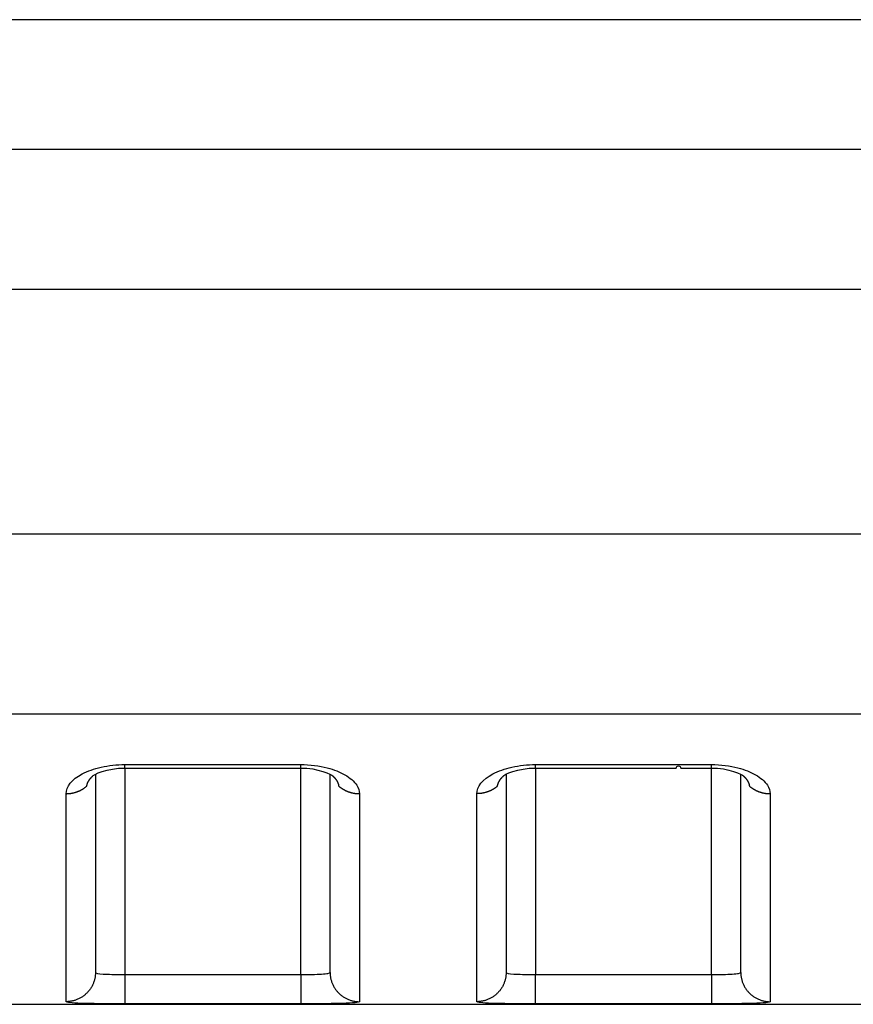
# Model space of a CAD drawing. Extents: x -1 to 1185, y -1 to 827.
# Drawn here: x 1059 to 1073, y 788 to 805 of the extents above; entities that cross this region are included whole.
import ezdxf

# ---------------------------------------------------------------- set-up
doc = ezdxf.new("R2010")
doc.units = 0
doc.header["$MEASUREMENT"] = 0
doc.layers.add('V4L204', color=7, linetype='CONTINUOUS')
doc.layers.add('V4L214', color=7, linetype='CONTINUOUS')

msp = doc.modelspace()

# ---------------------------------------------------------------- linework, layer by layer
at = {"layer": 'V4L204', "color": 40, "linetype": 'CONTINUOUS'}
for p, q in [((1080.9678, 804.62579), (885.2036, 804.62594)), ((1059.9676, 791.76733), (1059.9676, 788.39125)), ((1063.9676, 788.39126), (1063.9676, 791.76751)), ((1066.9675, 791.76733), (1066.9676, 788.39126)), ((1070.9676, 788.39126), (1070.9675, 791.76759)), ((893.80806, 787.84711), (1080.9676, 787.84696))]:
    msp.add_line(p, q, dxfattribs=at)
for points in [[(1060.4676, 791.87102), (1060.5426, 791.87102, 0.00000073), (1060.6176, 791.87101, 0.00000073), (1060.6926, 791.87101, 0.00000073), (1060.7676, 791.87101, 0.00000072), (1060.8426, 791.871, 0.00000071), (1060.9176, 791.871, 0.00000071), (1060.9926, 791.871, 0.0000007), (1061.0676, 791.871, 0.00000069), (1061.1426, 791.87099, 0.00000069), (1061.2176, 791.87099, 0.00000068), (1061.2926, 791.87099, 0.00000068), (1061.3676, 791.87099, 0.00000067), (1061.4426, 791.87099, 0.00000066), (1061.5176, 791.87099, 0.00000066), (1061.5926, 791.87099, 0.00000065), (1061.6676, 791.87099, 0.00000064), (1061.7426, 791.87098, 0.00000064), (1061.8176, 791.87098, 0.00000063), (1061.8926, 791.87098, 0.00000063), (1061.9676, 791.87098, 0.00000062), (1062.0426, 791.87098, 0.00000062), (1062.1176, 791.87099, 0.00000061), (1062.1926, 791.87099, 0.0000006), (1062.2676, 791.87099, 0.0000006), (1062.3426, 791.87099, 0.00000059), (1062.4176, 791.87099, 0.00000058), (1062.4926, 791.87099, 0.00000058), (1062.5676, 791.87099, 0.00000058), (1062.6427, 791.87099, 0.00000056), (1062.7176, 791.87099, 0.00000052), (1062.792, 791.871, 0.00000057), (1062.8676, 791.871, 0.00000066), (1062.945, 791.871, 0.0000005), (1063.0176, 791.871, 0.00000018), (1063.0833, 791.87101, 0.00000069), (1063.1676, 791.87101, 0.00000116), (1063.2975, 791.87101, 0.00000057), (1063.4676, 791.87102, 0.0000003)], [(1067.4676, 791.87102), (1067.5426, 791.87102, 0.00000016), (1067.6176, 791.87102, 0.00000016), (1067.6926, 791.87102, 0.00000016), (1067.7676, 791.87102, 0.00000015), (1067.8426, 791.87102, 0.00000015), (1067.9176, 791.87102, 0.00000014), (1067.9926, 791.87102, 0.00000014), (1068.0676, 791.87102, 0.00000013), (1068.1426, 791.87102, 0.00000012), (1068.2176, 791.87102, 0.00000012), (1068.2926, 791.87102, 0.00000011), (1068.3676, 791.87102, 0.00000011), (1068.4426, 791.87102, 0.0000001), (1068.5176, 791.87102, 0.00000009), (1068.5926, 791.87102, 0.00000009), (1068.6676, 791.87102, 0.00000008), (1068.7426, 791.87102, 0.00000007), (1068.8176, 791.87102, 0.00000007), (1068.8926, 791.87102, 0.00000006), (1068.9676, 791.87102, 0.00000006), (1069.0426, 791.87102, 0.00000005), (1069.1176, 791.87102), (1069.1926, 791.87102), (1069.2676, 791.87102), (1069.3426, 791.87102), (1069.4176, 791.87102), (1069.4925, 791.87102), (1069.5676, 791.87102), (1069.6427, 791.87102), (1069.7176, 791.87102), (1069.792, 791.87102), (1069.8676, 791.87102, -1), (1069.9449, 791.87102), (1070.0176, 791.87102), (1070.0832, 791.87102), (1070.1675, 791.87102, -0.00000011), (1070.2974, 791.87102, -0.00000005), (1070.4675, 791.87102)], [(1059.8211, 791.567), (1059.8218, 791.57154, -0.00559427), (1059.8225, 791.57608, -0.00558288), (1059.8234, 791.5806, -0.00553353), (1059.8245, 791.58512, -0.00544926), (1059.8256, 791.58964, -0.00537482), (1059.8268, 791.59415, -0.00530383), (1059.8281, 791.59865, -0.00523135), (1059.8295, 791.60314, -0.00515441), (1059.831, 791.60762, -0.00507886), (1059.8326, 791.61209, -0.00500187), (1059.8343, 791.61656, -0.00492573), (1059.8361, 791.62101, -0.00484845), (1059.838, 791.62545, -0.00477226), (1059.84, 791.62987, -0.00469574), (1059.8421, 791.63429, -0.00462039), (1059.8442, 791.63869, -0.00454532), (1059.8465, 791.64308, -0.00447132), (1059.8489, 791.64745, -0.00439799), (1059.8513, 791.65181, -0.00432627), (1059.8539, 791.65615, -0.00425609), (1059.8565, 791.66047, -0.0041857), (1059.8592, 791.66477, -0.00411566), (1059.862, 791.66906, -0.00405164), (1059.8649, 791.67333, -0.00399348), (1059.8679, 791.67758, -0.00391987), (1059.871, 791.68181, -0.00383522), (1059.8741, 791.68601, -0.00380708), (1059.8774, 791.6902, -0.00382255), (1059.8807, 791.69437, -0.00365775), (1059.8841, 791.69851, -0.00336888), (1059.8876, 791.70259, -0.00366052), (1059.8912, 791.70671, -0.00428784), (1059.8949, 791.7109, -0.00320835), (1059.8985, 791.71482, -0.00110368), (1059.9018, 791.71835, -0.00443904), (1059.9062, 791.72282, -0.00744425), (1059.9132, 791.72962, -0.00356571), (1059.9225, 791.73847, -0.00187223)], [(1059.9117, 791.72826), (1059.912, 791.72858, 0.00038113), (1059.9124, 791.72891, 0.00038064), (1059.9128, 791.72925, 0.00038013), (1059.9131, 791.72958, 0.00037963), (1059.9135, 791.72991, 0.00037912), (1059.9139, 791.73024, 0.00037863), (1059.9142, 791.73058, 0.00037811), (1059.9146, 791.73091, 0.0003776), (1059.915, 791.73125, 0.00037711), (1059.9153, 791.73158, 0.00037667), (1059.9157, 791.73192, 0.00037608), (1059.916, 791.73226, 0.00037539), (1059.9164, 791.7326, 0.00037515), (1059.9168, 791.73294, 0.00037532), (1059.9171, 791.73328, 0.00037388), (1059.9175, 791.73362, 0.00037111), (1059.9178, 791.73396, 0.00037381), (1059.9182, 791.7343, 0.00038087), (1059.9186, 791.73465, 0.00036954), (1059.9189, 791.73499, 0.00034463), (1059.9193, 791.73533, 0.00037985), (1059.9196, 791.73568, 0.00045207), (1059.92, 791.73604, 0.00034265), (1059.9204, 791.73638, 0.00011762), (1059.9207, 791.73668, 0.00048248), (1059.9211, 791.73707, 0.00082799), (1059.9217, 791.73768, 0.00040395), (1059.9225, 791.73847, 0.00021386)], [(1064.0127, 791.73908), (1064.0161, 791.73594, -0.00243533), (1064.0194, 791.73279, -0.00245605), (1064.0227, 791.72962, -0.00248676), (1064.0259, 791.72643, -0.0025279), (1064.0291, 791.72323, -0.00256723), (1064.0322, 791.72001, -0.00260518), (1064.0353, 791.71678, -0.0026445), (1064.0384, 791.71353, -0.00268567), (1064.0413, 791.71026, -0.00272732), (1064.0443, 791.70699, -0.00277), (1064.0471, 791.70369, -0.00281332), (1064.05, 791.70039, -0.00285792), (1064.0527, 791.69706, -0.00290313), (1064.0555, 791.69373, -0.00294965), (1064.0581, 791.69038, -0.00299644), (1064.0607, 791.68702, -0.00304423), (1064.0633, 791.68364, -0.00309337), (1064.0658, 791.68025, -0.00314487), (1064.0682, 791.67685, -0.00319082), (1064.0706, 791.67343, -0.00323104), (1064.0729, 791.67001, -0.00326978), (1064.0752, 791.66657, -0.00330486), (1064.0774, 791.66312, -0.00334255), (1064.0795, 791.65966, -0.00338031), (1064.0816, 791.65619, -0.00341961), (1064.0836, 791.6527, -0.00345819), (1064.0856, 791.64921, -0.00349829), (1064.0875, 791.64571, -0.00353781), (1064.0894, 791.6422, -0.00357905), (1064.0912, 791.63868, -0.00362013), (1064.0929, 791.63515, -0.00366113), (1064.0946, 791.63161, -0.00370047), (1064.0962, 791.62807, -0.00374539), (1064.0977, 791.62452, -0.00379412), (1064.0992, 791.62096, -0.00382713), (1064.1006, 791.6174, -0.00384517), (1064.102, 791.61383, -0.00392148), (1064.1033, 791.61025, -0.00404568), (1064.1045, 791.60666, -0.003972), (1064.1057, 791.60308, -0.00374316), (1064.1068, 791.59952, -0.00417716), (1064.1079, 791.59589, -0.00504362), (1064.1089, 791.59218, -0.00386143), (1064.1098, 791.58869, -0.00131111), (1064.1106, 791.58553, -0.00552662), (1064.1114, 791.58147, -0.00968673), (1064.1126, 791.57521, -0.00478619), (1064.114, 791.567, -0.00254282)], [(1066.8211, 791.567), (1066.8218, 791.57155, -0.00560536), (1066.8226, 791.57608, -0.00559483), (1066.8235, 791.58061, -0.00554566), (1066.8245, 791.58514, -0.00546076), (1066.8256, 791.58965, -0.00538599), (1066.8268, 791.59416, -0.00531468), (1066.8281, 791.59867, -0.00524192), (1066.8295, 791.60316, -0.00516454), (1066.831, 791.60764, -0.00508865), (1066.8326, 791.61212, -0.00501121), (1066.8343, 791.61658, -0.00493471), (1066.8361, 791.62103, -0.00485697), (1066.838, 791.62548, -0.00478041), (1066.84, 791.6299, -0.00470342), (1066.8421, 791.63432, -0.0046277), (1066.8442, 791.63872, -0.00455217), (1066.8465, 791.64311, -0.00447781), (1066.8489, 791.64748, -0.00440403), (1066.8513, 791.65184, -0.00433196), (1066.8539, 791.65618, -0.00426135), (1066.8565, 791.6605, -0.00419063), (1066.8592, 791.66481, -0.00412018), (1066.862, 791.66909, -0.00405586), (1066.8649, 791.67336, -0.00399731), (1066.8679, 791.67761, -0.00392342), (1066.871, 791.68184, -0.00383842), (1066.8741, 791.68604, -0.00381001), (1066.8774, 791.69023, -0.00382515), (1066.8807, 791.6944, -0.00366014), (1066.8841, 791.69853, -0.003371), (1066.8875, 791.70261, -0.00366239), (1066.8911, 791.70673, -0.0042894), (1066.8949, 791.71092, -0.00320984), (1066.8985, 791.71484, -0.0011051), (1066.9018, 791.71837, -0.00443996), (1066.9062, 791.72283, -0.0074452), (1066.9131, 791.72963, -0.00356669), (1066.9224, 791.73847, -0.00187301)], [(1066.9116, 791.72826), (1066.912, 791.72859, 0.00042523), (1066.9123, 791.72892, 0.00042537), (1066.9127, 791.72925, 0.0004255), (1066.9131, 791.72959, 0.00042563), (1066.9134, 791.72992, 0.00042577), (1066.9138, 791.73026, 0.0004259), (1066.9142, 791.73059, 0.00042603), (1066.9145, 791.73093, 0.00042613), (1066.9149, 791.73127, 0.00042628), (1066.9153, 791.7316, 0.00042647), (1066.9156, 791.73194, 0.00042651), (1066.916, 791.73228, 0.00042641), (1066.9164, 791.73262, 0.00042683), (1066.9167, 791.73296, 0.00042771), (1066.9171, 791.7333, 0.00042677), (1066.9174, 791.73364, 0.00042427), (1066.9178, 791.73398, 0.00042807), (1066.9182, 791.73433, 0.00043685), (1066.9185, 791.73467, 0.00042456), (1066.9189, 791.73501, 0.00039653), (1066.9192, 791.73535, 0.00043774), (1066.9196, 791.7357, 0.00052189), (1066.92, 791.73606, 0.00039631), (1066.9203, 791.73639, 0.00013617), (1066.9206, 791.73669, 0.00055906), (1066.921, 791.73708, 0.0009624), (1066.9216, 791.73768, 0.00047081), (1066.9224, 791.73847, 0.00024957)], [(1071.0126, 791.73908), (1071.016, 791.73595, -0.00250157), (1071.0193, 791.7328, -0.00252561), (1071.0226, 791.72963, -0.00255563), (1071.0259, 791.72645, -0.00259133), (1071.0291, 791.72325, -0.00262688), (1071.0322, 791.72004, -0.0026614), (1071.0353, 791.71681, -0.0026975), (1071.0383, 791.71356, -0.00273448), (1071.0413, 791.7103, -0.00277252), (1071.0443, 791.70703, -0.00281096), (1071.0471, 791.70373, -0.00285053), (1071.05, 791.70043, -0.00289066), (1071.0527, 791.69711, -0.00293188), (1071.0554, 791.69377, -0.0029737), (1071.0581, 791.69042, -0.00301635), (1071.0607, 791.68706, -0.0030594), (1071.0633, 791.68368, -0.00310401), (1071.0658, 791.6803, -0.00314998), (1071.0682, 791.67689, -0.00319261), (1071.0706, 791.67348, -0.00323088), (1071.0729, 791.67005, -0.00326868), (1071.0752, 791.66661, -0.00330361), (1071.0774, 791.66316, -0.00334092), (1071.0795, 791.6597, -0.00337802), (1071.0816, 791.65623, -0.00341671), (1071.0836, 791.65275, -0.00345465), (1071.0856, 791.64925, -0.00349409), (1071.0875, 791.64575, -0.00353285), (1071.0894, 791.64224, -0.00357333), (1071.0912, 791.63872, -0.00361355), (1071.0929, 791.63519, -0.00365371), (1071.0946, 791.63165, -0.0036921), (1071.0962, 791.62811, -0.00373607), (1071.0977, 791.62456, -0.00378373), (1071.0992, 791.621, -0.00381574), (1071.1007, 791.61743, -0.00383276), (1071.102, 791.61386, -0.0039078), (1071.1033, 791.61028, -0.00403038), (1071.1046, 791.60669, -0.00395602), (1071.1057, 791.60311, -0.00372729), (1071.1069, 791.59954, -0.00415805), (1071.1079, 791.59592, -0.00501848), (1071.1089, 791.5922, -0.00384158), (1071.1098, 791.58871, -0.00130541), (1071.1106, 791.58555, -0.00549525), (1071.1115, 791.58148, -0.00962621), (1071.1126, 791.57522, -0.00475506), (1071.114, 791.567, -0.00252622)]]:
    msp.add_lwpolyline(points, format="xyb", dxfattribs=at)
for points in [[(1059.9225, 791.73847), (1059.9131, 791.75105), (1060.1775, 791.88168), (1060.4676, 791.87102)], [(1063.4676, 791.87102), (1063.7506, 791.88322), (1064.0005, 791.75425), (1064.0127, 791.73908)], [(1066.9224, 791.73847), (1066.9131, 791.75107), (1067.1775, 791.88179), (1067.4676, 791.87102)], [(1070.4675, 791.87102), (1070.7506, 791.88327), (1071.0005, 791.7543), (1071.0126, 791.73908)]]:
    msp.add_open_spline(points, degree=3, dxfattribs=at)
at = {"layer": 'V4L214', "color": 3, "linetype": 'CONTINUOUS'}
for p, q in [((1060.4676, 791.87096), (1060.4676, 791.932)), ((1060.4676, 791.87096), (1060.4676, 788.35461)), ((1063.4676, 791.87098), (1063.4676, 791.93202)), ((1063.4676, 788.35461), (1063.4676, 791.87098)), ((1067.4676, 791.87101), (1067.4676, 791.93205)), ((1067.4676, 791.87101), (1067.4676, 788.35461)), ((1070.4675, 788.35461), (1070.4675, 791.87102)), ((1070.4676, 791.87103), (1070.4676, 791.93207)), ((1060.4676, 788.35461), (1060.4676, 787.85477)), ((1063.4676, 788.35461), (1063.4676, 787.85477)), ((1067.4676, 787.85477), (1067.4676, 788.35461)), ((1070.4675, 788.35461), (1070.4675, 787.85477))]:
    msp.add_line(p, q, dxfattribs=at)
for points in [[(1059.4676, 791.43626), (1059.4794, 791.43638, 0.00549208), (1059.4914, 791.43676, 0.00533473), (1059.5034, 791.43741, 0.00529898), (1059.5156, 791.43831, 0.00542032), (1059.5278, 791.4395, 0.00548286), (1059.5401, 791.44096, 0.00553175), (1059.5524, 791.44272, 0.00557021), (1059.5648, 791.44476, 0.00563813), (1059.5772, 791.4471, 0.00568498), (1059.5896, 791.44974, 0.00574917), (1059.602, 791.45269, 0.00579399), (1059.6145, 791.45594, 0.00585525), (1059.6269, 791.45951, 0.00590737), (1059.6393, 791.46339, 0.00598236), (1059.6516, 791.46759, 0.00601528), (1059.6639, 791.47209, 0.00603971), (1059.6761, 791.47691, 0.00614356), (1059.6882, 791.48205, 0.00633555), (1059.7002, 791.48752, 0.00620035), (1059.7121, 791.49326, 0.00583576), (1059.7237, 791.49927, 0.00650415), (1059.7354, 791.50571, 0.00784626), (1059.7472, 791.51265, 0.00598549), (1059.7581, 791.51935, 0.00203408), (1059.7679, 791.52556, 0.0085575), (1059.78, 791.53416, 0.01495118), (1059.798, 791.54817, 0.00736996), (1059.8211, 791.567, 0.0039006)], [(1064.114, 791.567), (1064.1239, 791.55841, 0.00676626), (1064.134, 791.55006, 0.00675787), (1064.1444, 791.54198, 0.00671193), (1064.1551, 791.53416, 0.00666005), (1064.1659, 791.52662, 0.00661416), (1064.177, 791.51936, 0.00656086), (1064.1883, 791.5124, 0.00651073), (1064.1997, 791.50572, 0.00645523), (1064.2113, 791.49935, 0.00640607), (1064.223, 791.49328, 0.00634818), (1064.2349, 791.48752, 0.00629703), (1064.2469, 791.48207, 0.00623413), (1064.259, 791.47693, 0.00618794), (1064.2712, 791.47211, 0.00613503), (1064.2835, 791.4676, 0.00607318), (1064.2959, 791.4634, 0.00597935), (1064.3082, 791.45953, 0.00597446), (1064.3207, 791.45596, 0.00601399), (1064.3331, 791.4527, 0.00581923), (1064.3456, 791.44975, 0.00541962), (1064.3579, 791.44712, 0.00586281), (1064.3704, 791.44477, 0.00680757), (1064.3832, 791.44272, 0.00525623), (1064.3951, 791.44097, 0.00207215), (1064.4059, 791.43954, 0.0070797), (1064.4196, 791.43832, 0.01195272), (1064.4405, 791.43722, 0.00598374), (1064.4676, 791.43626, 0.0032439)], [(1066.8211, 791.567), (1066.8112, 791.55841, -0.00676975), (1066.8011, 791.55007, -0.00676117), (1066.7907, 791.54199, -0.00671501), (1066.78, 791.53417, -0.0066629), (1066.7692, 791.52663, -0.00661678), (1066.7581, 791.51937, -0.00656325), (1066.7469, 791.5124, -0.00651288), (1066.7354, 791.50573, -0.00645715), (1066.7238, 791.49936, -0.00640776), (1066.7121, 791.49328, -0.00634963), (1066.7002, 791.48753, -0.00629825), (1066.6882, 791.48207, -0.00623511), (1066.6761, 791.47694, -0.0061887), (1066.6639, 791.47211, -0.00613557), (1066.6516, 791.46761, -0.00607348), (1066.6393, 791.46341, -0.00597945), (1066.6269, 791.45953, -0.00597435), (1066.6145, 791.45596, -0.00601367), (1066.602, 791.45271, -0.00581872), (1066.5896, 791.44976, -0.00541896), (1066.5772, 791.44712, -0.00586191), (1066.5647, 791.44477, -0.00680629), (1066.552, 791.44272, -0.00525505), (1066.54, 791.44097, -0.00207164), (1066.5292, 791.43954, -0.00707785), (1066.5155, 791.43832, -0.01194892), (1066.4947, 791.43722, -0.00598155), (1066.4675, 791.43626, -0.00324264)], [(1071.114, 791.567), (1071.1239, 791.55841, 0.00676531), (1071.1341, 791.55007, 0.00675687), (1071.1445, 791.54199, 0.00671089), (1071.1551, 791.53417, 0.00665897), (1071.166, 791.52664, 0.00661304), (1071.177, 791.51938, 0.00655972), (1071.1883, 791.51241, 0.00650956), (1071.1997, 791.50574, 0.00645404), (1071.2113, 791.49937, 0.00640486), (1071.2231, 791.4933, 0.00634695), (1071.2349, 791.48754, 0.0062958), (1071.2469, 791.48209, 0.00623289), (1071.259, 791.47695, 0.0061867), (1071.2712, 791.47213, 0.00613379), (1071.2835, 791.46762, 0.00607194), (1071.2959, 791.46342, 0.00597812), (1071.3082, 791.45955, 0.00597324), (1071.3206, 791.45598, 0.00601276), (1071.3331, 791.45272, 0.00581805), (1071.3455, 791.44977, 0.00541852), (1071.3579, 791.44713, 0.00586163), (1071.3704, 791.44478, 0.00680621), (1071.3831, 791.44273, 0.0052552), (1071.3951, 791.44098, 0.00207174), (1071.4059, 791.43955, 0.00707834), (1071.4196, 791.43833, 0.01195049), (1071.4404, 791.43723, 0.00598266), (1071.4675, 791.43626, 0.00324333)], [(1059.9676, 788.39127), (1059.967, 788.36748, -0.01281917), (1059.9653, 788.34337, -0.01217109), (1059.9623, 788.31891, -0.01198852), (1059.958, 788.29422, -0.01249525), (1059.9525, 788.2694, -0.0127338), (1059.9455, 788.24456, -0.01288877), (1059.9372, 788.21979, -0.01298936), (1059.9274, 788.1952, -0.0131956), (1059.9163, 788.17093, -0.01330409), (1059.9037, 788.14707, -0.01344729), (1059.8898, 788.12376, -0.01351792), (1059.8745, 788.10109, -0.01361418), (1059.8579, 788.07921, -0.01366644), (1059.8401, 788.0582, -0.01373441), (1059.8211, 788.03818, -0.01372279), (1059.8011, 788.01922, -0.01365726), (1059.7801, 788.00145, -0.01372881), (1059.7581, 787.98488, -0.01389187), (1059.7354, 787.96963, -0.01353649), (1059.7121, 787.95569, -0.01271815), (1059.6884, 787.94318, -0.01367594), (1059.6639, 787.93201, -0.01571192), (1059.6385, 787.92225, -0.01236404), (1059.6145, 787.91394, -0.00538655), (1059.5926, 787.90716, -0.01616826), (1059.5648, 787.90142, -0.02703516), (1059.5225, 787.89632, -0.01385117), (1059.4676, 787.89189, -0.00761506)], [(1063.9676, 788.39127), (1063.9682, 788.36748, 0.01282017), (1063.9699, 788.34337, 0.0121721), (1063.9729, 788.31891, 0.01198958), (1063.9771, 788.29422, 0.0124964), (1063.9827, 788.2694, 0.01273501), (1063.9897, 788.24456, 0.01289002), (1063.998, 788.21979, 0.01299064), (1064.0077, 788.1952, 0.0131969), (1064.0189, 788.17093, 0.01330538), (1064.0315, 788.14707, 0.01344857), (1064.0454, 788.12376, 0.01351916), (1064.0607, 788.10109, 0.01361538), (1064.0773, 788.07921, 0.01366756), (1064.0951, 788.0582, 0.01373545), (1064.114, 788.03818, 0.01372372), (1064.1341, 788.01922, 0.01365808), (1064.1551, 788.00145, 0.01372952), (1064.177, 787.98488, 0.01389245), (1064.1998, 787.96963, 0.01353692), (1064.2231, 787.9557, 0.01271842), (1064.2468, 787.94318, 0.0136761), (1064.2713, 787.93201, 0.01571192), (1064.2966, 787.92225, 0.01236389), (1064.3207, 787.91394, 0.00538645), (1064.3426, 787.90716, 0.01616786), (1064.3704, 787.90142, 0.02703403), (1064.4126, 787.89632, 0.01385039), (1064.4676, 787.89189, 0.00761459)], [(1066.9675, 788.39127), (1066.967, 788.36748, -0.01282144), (1066.9652, 788.34337, -0.01217341), (1066.9622, 788.31891, -0.01199095), (1066.958, 788.29422, -0.0124979), (1066.9524, 788.2694, -0.0127366), (1066.9455, 788.24456, -0.01289168), (1066.9371, 788.21979, -0.01299234), (1066.9274, 788.1952, -0.01319863), (1066.9162, 788.17093, -0.01330712), (1066.9037, 788.14707, -0.01345029), (1066.8897, 788.12376, -0.01352084), (1066.8744, 788.10109, -0.013617), (1066.8579, 788.07922, -0.01366909), (1066.8401, 788.0582, -0.01373688), (1066.8211, 788.03818, -0.01372502), (1066.801, 788.01922, -0.01365923), (1066.78, 788.00145, -0.01373051), (1066.7581, 787.98488, -0.01389328), (1066.7354, 787.96963, -0.01353754), (1066.7121, 787.9557, -0.01271885), (1066.6884, 787.94318, -0.01367636), (1066.6639, 787.93201, -0.01571199), (1066.6385, 787.92225, -0.01236375), (1066.6144, 787.91394, -0.00538634), (1066.5925, 787.90716, -0.0161674), (1066.5647, 787.90142, -0.02703262), (1066.5225, 787.89632, -0.0138494), (1066.4675, 787.89189, -0.00761397)], [(1070.9675, 788.39127), (1070.9681, 788.36748, 0.0128181), (1070.9698, 788.34337, 0.01216995), (1070.9728, 788.31892, 0.01198729), (1070.9771, 788.29422, 0.01249387), (1070.9827, 788.2694, 0.01273231), (1070.9896, 788.24456, 0.01288719), (1070.998, 788.21979, 0.01298771), (1071.0077, 788.19521, 0.01319389), (1071.0189, 788.17093, 0.01330233), (1071.0314, 788.14707, 0.01344551), (1071.0454, 788.12376, 0.01351615), (1071.0606, 788.10109, 0.01361244), (1071.0772, 788.07922, 0.01366475), (1071.095, 788.0582, 0.01373279), (1071.114, 788.03819, 0.01372128), (1071.134, 788.01922, 0.01365587), (1071.1551, 788.00145, 0.01372756), (1071.177, 787.98488, 0.01389075), (1071.1997, 787.96963, 0.01353557), (1071.223, 787.9557, 0.01271744), (1071.2467, 787.94318, 0.01367536), (1071.2712, 787.93201, 0.01571149), (1071.2966, 787.92225, 0.01236389), (1071.3206, 787.91394, 0.00538653), (1071.3425, 787.90716, 0.01616836), (1071.3703, 787.90142, 0.027036), (1071.4126, 787.89632, 0.01385189), (1071.4675, 787.89189, 0.00761554)]]:
    msp.add_lwpolyline(points, format="xyb", dxfattribs=at)
for points in [[(989.96764, 802.41922), (1020.301, 802.41925), (1050.6344, 802.41929), (1080.9678, 802.42042)], [(989.96764, 800.03201), (1020.301, 800.03203), (1050.6344, 800.03207), (1080.9678, 800.03306)], [(1080.9678, 795.86097), (1050.6344, 795.86114), (1020.301, 795.86114), (989.96764, 795.86112)], [(1080.9678, 792.79359), (1050.6344, 792.79366), (1020.301, 792.79366), (989.96764, 792.79359)], [(1060.4676, 791.93204), (1061.4676, 791.93201), (1062.4676, 791.93201), (1063.4676, 791.93204)], [(1067.4676, 791.93204), (1068.4676, 791.93205), (1069.4676, 791.93206), (1070.4675, 791.93204)], [(1064.4676, 791.43626), (1064.4676, 790.39201), (1064.4676, 788.73446), (1064.4676, 788.01194), (1064.4676, 787.89189)], [(1071.4675, 791.43626), (1071.4676, 790.39205), (1071.4676, 788.73449), (1071.4676, 788.01195), (1071.4675, 787.89189)], [(1060.4676, 788.35461), (1061.4676, 788.35461), (1062.4676, 788.35461), (1063.4676, 788.35461)], [(1067.4676, 788.35461), (1068.4676, 788.35461), (1069.4676, 788.35461), (1070.4675, 788.35461)], [(1063.4676, 787.85477), (1062.4676, 787.85472), (1061.4676, 787.85472), (1060.4676, 787.85477)], [(1070.4675, 787.85477), (1069.4676, 787.85473), (1068.4676, 787.85473), (1067.4676, 787.85477)]]:
    msp.add_open_spline(points, degree=3, dxfattribs=at)
for points, knots in [([(1059.4676, 791.43626), (1059.4676, 791.55665), (1059.5659, 791.68038), (1059.8329, 791.82175), (1059.944, 791.86168), (1060.1921, 791.91705), (1060.3299, 791.932), (1060.4676, 791.93204)], [2, 2, 2, 2, 2.8318611, 2.8318611, 3.2601902, 3.2601902, 3.6953139, 3.6953139, 3.6953139, 3.6953139]), ([(1063.4676, 791.93204), (1063.6247, 791.93202), (1063.9105, 791.89638), (1064.2484, 791.76216), (1064.4308, 791.60086), (1064.4676, 791.48513), (1064.4676, 791.43626)], [2, 2, 2, 2, 2.4962879, 2.9043494, 3.3577665, 3.6953781, 3.6953781, 3.6953781, 3.6953781]), ([(1066.4675, 791.43626), (1066.4676, 791.55669), (1066.5659, 791.68042), (1066.8329, 791.82179), (1066.944, 791.86172), (1067.1921, 791.91709), (1067.3299, 791.93205), (1067.4676, 791.93204)], [2, 2, 2, 2, 2.83186, 2.83186, 3.2601887, 3.2601887, 3.6953121, 3.6953121, 3.6953121, 3.6953121]), ([(1070.4675, 791.93204), (1070.6247, 791.93207), (1070.9105, 791.89642), (1071.2484, 791.7622), (1071.4308, 791.6009), (1071.4676, 791.48517), (1071.4675, 791.43626)], [2, 2, 2, 2, 2.4962875, 2.9043486, 3.3577651, 3.6953764, 3.6953764, 3.6953764, 3.6953764]), ([(1059.4676, 787.89189), (1059.4676, 788.01194), (1059.4676, 788.73445), (1059.4676, 790.39198), (1059.4676, 791.43626)], [2, 2, 2, 2, 10.720207, 19.440413, 19.440413, 19.440413, 19.440413]), ([(1066.4675, 787.89189), (1066.4676, 788.01195), (1066.4676, 788.73447), (1066.4676, 790.39202), (1066.4675, 791.43626)], [2, 2, 2, 2, 10.720208, 19.440417, 19.440417, 19.440417, 19.440417]), ([(1059.9676, 788.39127), (1059.9676, 788.37852), (1060.0149, 788.36897), (1060.1399, 788.36033), (1060.1912, 788.35831), (1060.3159, 788.35531), (1060.3918, 788.35461), (1060.4676, 788.35461)], [2, 2, 2, 2, 2.9395163, 2.9395163, 3.4208457, 3.4208457, 4.0000209, 4.0000209, 4.0000209, 4.0000209]), ([(1063.4676, 788.35461), (1063.5334, 788.35461), (1063.6649, 788.35568), (1063.8314, 788.3613), (1063.9419, 788.37262), (1063.9676, 788.38451), (1063.9676, 788.39127)], [2, 2, 2, 2, 2.5027429, 3.0040396, 3.5028049, 3.9999858, 3.9999858, 3.9999858, 3.9999858]), ([(1066.9675, 788.39127), (1066.9676, 788.37852), (1067.0149, 788.36898), (1067.1399, 788.36034), (1067.1912, 788.35831), (1067.3159, 788.35532), (1067.3918, 788.35461), (1067.4676, 788.35461)], [2, 2, 2, 2, 2.9395164, 2.9395164, 3.4208458, 3.4208458, 4.000021, 4.000021, 4.000021, 4.000021]), ([(1070.4675, 788.35461), (1070.5334, 788.35461), (1070.6649, 788.35568), (1070.8314, 788.3613), (1070.9419, 788.37262), (1070.9676, 788.38452), (1070.9675, 788.39127)], [2, 2, 2, 2, 2.5027429, 3.0040397, 3.502805, 3.9999859, 3.9999859, 3.9999859, 3.9999859]), ([(1060.4676, 787.85477), (1060.3159, 787.85472), (1060.1643, 787.85544), (1059.9149, 787.85848), (1059.8122, 787.86054), (1059.5621, 787.86931), (1059.4676, 787.87899), (1059.4676, 787.89189)], [2, 2, 2, 2, 2.5791752, 2.5791752, 3.0605046, 3.0605046, 4.0000209, 4.0000209, 4.0000209, 4.0000209]), ([(1064.4676, 787.89189), (1064.4676, 787.88508), (1064.4162, 787.87301), (1064.1951, 787.86152), (1063.8622, 787.85581), (1063.5992, 787.85472), (1063.4676, 787.85477)], [2, 2, 2, 2, 2.4971809, 2.9959462, 3.4972429, 3.9999858, 3.9999858, 3.9999858, 3.9999858]), ([(1067.4676, 787.85477), (1067.3159, 787.85473), (1067.1643, 787.85544), (1066.9149, 787.85848), (1066.8122, 787.86054), (1066.5621, 787.86931), (1066.4676, 787.879), (1066.4675, 787.89189)], [2, 2, 2, 2, 2.5791752, 2.5791752, 3.0605046, 3.0605046, 4.000021, 4.000021, 4.000021, 4.000021]), ([(1071.4675, 787.89189), (1071.4676, 787.88509), (1071.4162, 787.87301), (1071.1951, 787.86152), (1070.8622, 787.85581), (1070.5992, 787.85473), (1070.4675, 787.85477)], [2, 2, 2, 2, 2.4971809, 2.9959462, 3.497243, 3.9999859, 3.9999859, 3.9999859, 3.9999859])]:
    msp.add_open_spline(points, degree=3, knots=knots, dxfattribs=at)

doc.saveas('drawing.dxf')
